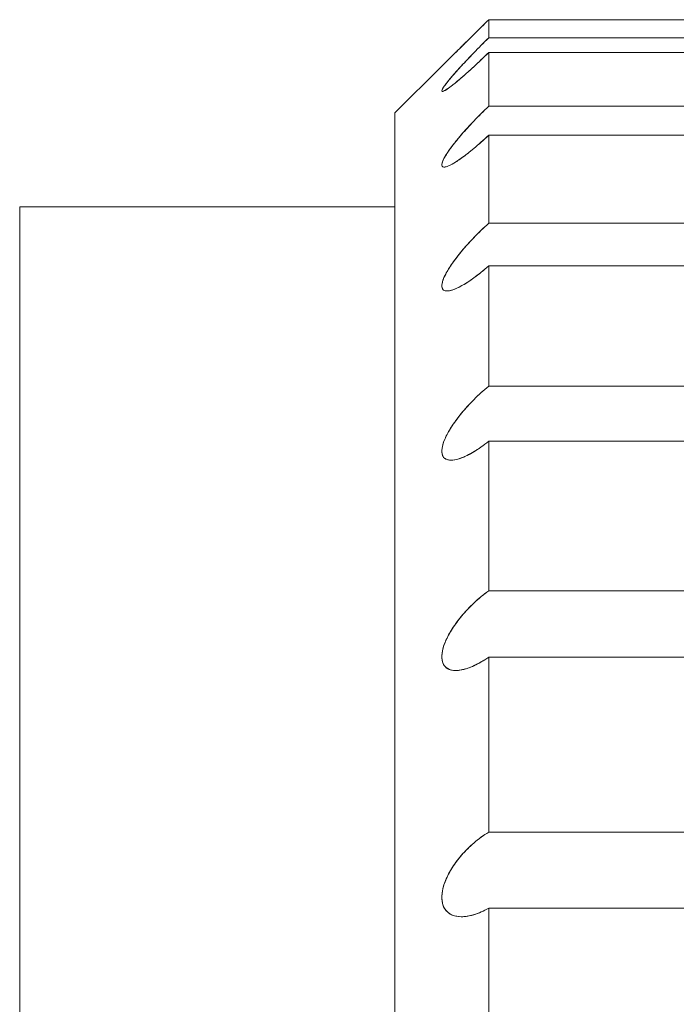
# Model space of a CAD drawing. Units: inches. Extents: x 346 to 878, y -257 to 120.
# Drawn here: x 668 to 671, y 19 to 24 of the extents above; entities that cross this region are included whole.
import ezdxf

# ---------------------------------------------------------------- set-up
doc = ezdxf.new("R2010")
doc.units = ezdxf.units.IN
doc.header["$MEASUREMENT"] = 0
doc.layers.get('0').update_dxf_attribs({"lineweight": 18})

msp = doc.modelspace()

# ---------------------------------------------------------------- linework, layer by layer
at = {"extrusion": (1, 6.12323e-17, 0)}
for p, q in [((670.1743, 24.066), (674.0402, 24.066)), ((670.1743, 23.973), (670.1743, 24.066)), ((674.0402, 23.973), (670.1743, 23.973)), ((670.1743, 23.6205), (670.1743, 23.8974)), ((674.0402, 23.8974), (670.1743, 23.8974)), ((669.691, 23.5855), (669.9327, 23.8271)), ((669.9357, 23.6963), (669.9357, 23.6963)), ((674.0402, 23.6205), (670.1743, 23.6205)), ((669.691, -58.0814), (669.691, 23.5855)), ((670.1743, 23.0173), (670.1743, 23.4712)), ((674.0402, 23.4712), (670.1743, 23.4712)), ((667.7581, -58.0814), (667.7581, 23.1023)), ((669.691, 23.1023), (667.7581, 23.1023)), ((674.0402, 23.0173), (670.1743, 23.0173)), ((670.1743, 22.1782), (670.1743, 22.7979)), ((670.1743, 22.7979), (674.0402, 22.7979)), ((669.9596, 22.6684), (669.9596, 22.6684)), ((674.0402, 22.1782), (670.1743, 22.1782)), ((670.1743, 21.1239), (670.1743, 21.8942)), ((670.1743, 21.8942), (674.0402, 21.8942)), ((669.9798, 21.7968), (669.9798, 21.7968)), ((674.0402, 21.1239), (670.1743, 21.1239)), ((670.1743, 20.7822), (674.0402, 20.7822)), ((670.1743, 19.8803), (670.1743, 20.7822)), ((670.0048, 20.7133), (670.0048, 20.7133)), ((674.0402, 19.8803), (670.1743, 19.8803)), ((670.1743, 18.478), (670.1743, 19.4894)), ((670.1743, 19.4894), (674.0402, 19.4894)), ((670.0341, 19.4448), (670.0341, 19.4448))]:
    msp.add_line(p, q, dxfattribs=at)
for points in [[(670.1743, 24.066), (670.1491, 24.0408), (670.1253, 24.0171), (670.1033, 23.9953)], [(670.1036, 23.9956), (670.1255, 24.0174), (670.1493, 24.041), (670.1743, 24.066)], [(670.1743, 24.066), (670.1493, 24.041), (670.1255, 24.0174), (670.1036, 23.9956)], [(670.0435, 23.936), (670.0616, 23.9539), (670.0817, 23.9738), (670.1036, 23.9956)], [(670.1036, 23.9956), (670.0817, 23.9738), (670.0616, 23.9539), (670.0435, 23.936)], [(670.1743, 23.973), (670.147, 23.9459), (670.1211, 23.9198), (670.0974, 23.8952)], [(670.0974, 23.8952), (670.1211, 23.9198), (670.147, 23.9459), (670.1743, 23.973)], [(670.1743, 23.973), (670.1476, 23.9466), (670.1224, 23.9211), (670.0992, 23.8971)], [(670.0992, 23.8971), (670.1224, 23.9211), (670.1476, 23.9466), (670.1743, 23.973)], [(670.0974, 23.8952), (670.0737, 23.8707), (670.0521, 23.8478), (670.0328, 23.8268)], [(670.0328, 23.8268), (670.0521, 23.8478), (670.0737, 23.8707), (670.0974, 23.8952)], [(670.1743, 23.8974), (670.147, 23.8704), (670.1211, 23.8458), (670.0974, 23.8238)], [(669.9392, 23.8335), (669.9437, 23.8379), (669.9506, 23.8446), (669.9599, 23.8538)], [(669.9393, 23.8336), (669.9348, 23.8292), (669.9327, 23.8271), (669.9327, 23.8271)], [(669.9327, 23.8271), (669.9327, 23.8271), (669.9347, 23.8292), (669.9392, 23.8335)], [(669.9392, 23.8335), (669.9347, 23.8292), (669.9327, 23.8271), (669.9327, 23.8271)], [(669.9826, 23.7703), (669.9879, 23.7765), (669.9936, 23.7831), (669.9997, 23.7901)], [(669.9863, 23.7747), (669.9905, 23.7796), (669.995, 23.7847), (669.9997, 23.7901)], [(669.9997, 23.7901), (670.0092, 23.8009), (670.0197, 23.8125), (670.031, 23.8248)], [(670.031, 23.8248), (670.0316, 23.8255), (670.0322, 23.8261), (670.0328, 23.8268)], [(670.0328, 23.7659), (670.0415, 23.7734), (670.0507, 23.7815), (670.0603, 23.7901)], [(670.0603, 23.7901), (670.0507, 23.7815), (670.0415, 23.7734), (670.0328, 23.7659)], [(670.0974, 23.8238), (670.0844, 23.8118), (670.072, 23.8005), (670.0603, 23.7901)], [(669.9493, 23.729), (669.9574, 23.7399), (669.9685, 23.7538), (669.9826, 23.7703)], [(669.9528, 23.7337), (669.9613, 23.7448), (669.9724, 23.7585), (669.9863, 23.7747)], [(669.9826, 23.7247), (669.9966, 23.7355), (670.0136, 23.7493), (670.0328, 23.7659)], [(669.9356, 23.6963), (669.9324, 23.6963), (669.9318, 23.6991), (669.934, 23.7045)], [(669.9493, 23.729), (669.9413, 23.718), (669.9362, 23.7099), (669.934, 23.7045)], [(669.934, 23.7045), (669.9362, 23.7099), (669.9413, 23.718), (669.9493, 23.729)], [(669.934, 23.6966), (669.9362, 23.6955), (669.9413, 23.6971), (669.9493, 23.7017)], [(669.9493, 23.7017), (669.9413, 23.6971), (669.9362, 23.6955), (669.934, 23.6966)], [(669.9357, 23.6963), (669.9356, 23.6963), (669.9356, 23.6963), (669.9356, 23.6963)], [(669.9493, 23.7017), (669.9574, 23.7063), (669.9685, 23.7139), (669.9826, 23.7247)], [(670.0974, 23.5435), (670.1211, 23.5684), (670.147, 23.5944), (670.1743, 23.6205)], [(670.1743, 23.6205), (670.147, 23.5944), (670.1211, 23.5684), (670.0974, 23.5435)], [(670.1743, 23.6205), (670.1476, 23.595), (670.1224, 23.5697), (670.0992, 23.5454)], [(670.0328, 23.4723), (670.0521, 23.4947), (670.0737, 23.5186), (670.0974, 23.5435)], [(669.9826, 23.4102), (669.9966, 23.4289), (670.0136, 23.4499), (670.0328, 23.4723)], [(669.9863, 23.4152), (670.0003, 23.4335), (670.017, 23.454), (670.036, 23.4759)], [(670.0974, 23.4025), (670.1211, 23.4223), (670.147, 23.4453), (670.1743, 23.4712)], [(670.0992, 23.404), (670.1224, 23.4235), (670.1476, 23.4459), (670.1743, 23.4712)], [(669.9826, 23.4102), (669.9685, 23.3914), (669.9574, 23.3749), (669.9493, 23.3611)], [(669.9528, 23.367), (669.9613, 23.3807), (669.9724, 23.3968), (669.9863, 23.4152)], [(670.0328, 23.3521), (670.0521, 23.3658), (670.0737, 23.3826), (670.0974, 23.4025)], [(670.036, 23.3543), (670.0549, 23.368), (670.0761, 23.3845), (670.0992, 23.404)], [(669.9493, 23.3611), (669.9413, 23.3473), (669.9362, 23.3362), (669.934, 23.3277)], [(669.9863, 23.3222), (670.0003, 23.3299), (670.017, 23.3406), (670.036, 23.3543)], [(669.99, 23.3242), (670.0025, 23.3313), (670.0169, 23.3407), (670.0328, 23.3521)], [(669.9356, 23.3327), (669.9324, 23.3235), (669.9318, 23.3165), (669.934, 23.3121)], [(669.9356, 23.3099), (669.9324, 23.3132), (669.9318, 23.3192), (669.934, 23.3277)], [(669.934, 23.3277), (669.9318, 23.3192), (669.9324, 23.3133), (669.9356, 23.3099)], [(669.934, 23.3121), (669.9358, 23.3086), (669.9393, 23.3068), (669.9447, 23.3068)], [(669.9447, 23.3068), (669.9393, 23.3068), (669.9358, 23.3086), (669.934, 23.3121)], [(669.9447, 23.3068), (669.9406, 23.3068), (669.9376, 23.3078), (669.9356, 23.3099)], [(669.9356, 23.3099), (669.9373, 23.3081), (669.9399, 23.307), (669.9433, 23.3068)], [(669.9433, 23.3068), (669.9438, 23.3068), (669.9442, 23.3068), (669.9447, 23.3068)], [(669.9447, 23.3068), (669.9471, 23.3068), (669.9498, 23.3071), (669.9528, 23.3079)], [(669.9447, 23.3068), (669.9461, 23.3068), (669.9477, 23.3069), (669.9493, 23.3072)], [(669.9493, 23.3072), (669.9477, 23.3069), (669.9461, 23.3068), (669.9447, 23.3068)], [(669.9493, 23.3072), (669.9574, 23.3084), (669.9685, 23.3126), (669.9826, 23.3201)], [(669.9826, 23.3201), (669.9685, 23.3126), (669.9574, 23.3084), (669.9493, 23.3072)], [(669.9528, 23.3079), (669.9613, 23.3098), (669.9724, 23.3144), (669.9863, 23.3222)], [(669.9826, 23.3201), (669.985, 23.3214), (669.9875, 23.3228), (669.99, 23.3242)], [(669.99, 23.3242), (669.9875, 23.3228), (669.985, 23.3214), (669.9826, 23.3201)], [(670.0974, 22.943), (670.1211, 22.9677), (670.147, 22.9928), (670.1743, 23.0173)], [(670.0328, 22.8707), (670.0521, 22.894), (670.0737, 22.9183), (670.0974, 22.943)], [(669.9826, 22.8045), (669.9966, 22.825), (670.0136, 22.8474), (670.0328, 22.8707)], [(669.9863, 22.8099), (670.0003, 22.8299), (670.017, 22.8518), (670.036, 22.8745)], [(669.9493, 22.7489), (669.9574, 22.7651), (669.9685, 22.7839), (669.9826, 22.8045)], [(670.0974, 22.7357), (670.1211, 22.753), (670.147, 22.7737), (670.1743, 22.7979)], [(670.1743, 22.7979), (670.147, 22.7737), (670.1211, 22.753), (670.0974, 22.7357)], [(669.934, 22.7074), (669.9362, 22.7188), (669.9413, 22.7326), (669.9493, 22.7489)], [(669.9528, 22.7557), (669.9444, 22.7398), (669.9387, 22.726), (669.9356, 22.714)], [(670.0328, 22.6941), (670.0521, 22.7046), (670.0737, 22.7185), (670.0974, 22.7357)], [(670.0974, 22.7357), (670.0737, 22.7185), (670.0521, 22.7046), (670.0328, 22.6941)], [(669.9356, 22.714), (669.9324, 22.702), (669.9318, 22.692), (669.934, 22.6845)], [(669.9356, 22.6805), (669.9324, 22.6869), (669.9318, 22.696), (669.934, 22.7074)], [(669.934, 22.6845), (669.9362, 22.6769), (669.9413, 22.6719), (669.9493, 22.6697)], [(669.9528, 22.6689), (669.9444, 22.6702), (669.9387, 22.6741), (669.9356, 22.6805)], [(669.9901, 22.6745), (669.9875, 22.6736), (669.985, 22.6728), (669.9826, 22.6721)], [(669.9826, 22.6721), (669.985, 22.6728), (669.9875, 22.6736), (669.9901, 22.6745)], [(669.9901, 22.6745), (670.0025, 22.6788), (670.0169, 22.6853), (670.0328, 22.6941)], [(670.0328, 22.6941), (670.0169, 22.6853), (670.0025, 22.6788), (669.9901, 22.6745)], [(669.9826, 22.6721), (669.9685, 22.6682), (669.9574, 22.6675), (669.9493, 22.6697)], [(669.9493, 22.6697), (669.9523, 22.6688), (669.9558, 22.6684), (669.9596, 22.6684)], [(669.9863, 22.6733), (669.9724, 22.6689), (669.9613, 22.6676), (669.9528, 22.6689)], [(669.9528, 22.6689), (669.9613, 22.6676), (669.9724, 22.6689), (669.9863, 22.6733)], [(669.9596, 22.6684), (669.9661, 22.6684), (669.9738, 22.6696), (669.9826, 22.6721)], [(670.0974, 22.1084), (670.1211, 22.1322), (670.147, 22.1559), (670.1743, 22.1782)], [(670.0992, 22.1102), (670.1224, 22.1334), (670.1476, 22.1564), (670.1743, 22.1782)], [(670.0328, 22.0368), (670.0521, 22.0605), (670.0737, 22.0845), (670.0974, 22.1084)], [(669.9826, 21.9681), (669.9966, 21.99), (670.0136, 22.0132), (670.0328, 22.0368)], [(669.9493, 21.9074), (669.9574, 21.9257), (669.9685, 21.9462), (669.9826, 21.9681)], [(669.9528, 21.9151), (669.9444, 21.8972), (669.9387, 21.8813), (669.9356, 21.8669)], [(669.934, 21.8588), (669.9362, 21.8729), (669.9413, 21.889), (669.9493, 21.9074)], [(670.0974, 21.8401), (670.1211, 21.8543), (670.147, 21.8722), (670.1743, 21.8942)], [(670.0992, 21.8412), (670.1224, 21.8552), (670.1476, 21.8728), (670.1743, 21.8942)], [(669.9356, 21.8235), (669.9324, 21.8329), (669.9318, 21.8448), (669.934, 21.8588)], [(669.934, 21.8588), (669.9318, 21.8448), (669.9324, 21.8329), (669.9356, 21.8235)], [(669.9528, 21.8027), (669.9444, 21.8072), (669.9387, 21.8142), (669.9356, 21.8235)], [(669.9356, 21.8235), (669.9387, 21.8141), (669.9444, 21.8072), (669.9528, 21.8027)], [(670.0328, 21.8081), (670.0521, 21.8153), (670.0737, 21.8258), (670.0974, 21.8401)], [(670.036, 21.8093), (670.0391, 21.8105), (670.0422, 21.8118), (670.0454, 21.8131)], [(670.0454, 21.8131), (670.0618, 21.8201), (670.0796, 21.8293), (670.0988, 21.8409)], [(670.0988, 21.8409), (670.099, 21.841), (670.0991, 21.8411), (670.0992, 21.8412)], [(669.9863, 21.797), (669.9724, 21.796), (669.9613, 21.7981), (669.9528, 21.8027)], [(669.9901, 21.7973), (669.9875, 21.7971), (669.985, 21.7969), (669.9826, 21.7968)], [(670.036, 21.8093), (670.017, 21.802), (670.0003, 21.798), (669.9863, 21.797)], [(670.0328, 21.8081), (670.0169, 21.8022), (670.0025, 21.7986), (669.9901, 21.7973)], [(669.9901, 21.7973), (670.0025, 21.7986), (670.0169, 21.8022), (670.0328, 21.8081)], [(670.0974, 21.0602), (670.1211, 21.0827), (670.147, 21.1043), (670.1743, 21.1239)], [(670.1743, 21.1239), (670.1476, 21.1048), (670.1224, 21.0837), (670.0992, 21.062)], [(670.0328, 20.9912), (670.0521, 21.0146), (670.0737, 21.0378), (670.0974, 21.0602)], [(670.0328, 20.9912), (670.0136, 20.9679), (669.9966, 20.9444), (669.9826, 20.9217)], [(669.9826, 20.9217), (669.9685, 20.8991), (669.9574, 20.8773), (669.9493, 20.8573)], [(669.9493, 20.7339), (669.9413, 20.7427), (669.9362, 20.7539), (669.934, 20.7672)], [(670.1743, 20.7822), (670.147, 20.7631), (670.1211, 20.7484), (670.0974, 20.7375)], [(670.0992, 20.7383), (670.1224, 20.7491), (670.1476, 20.7635), (670.1743, 20.7822)], [(669.9826, 20.7156), (669.9685, 20.7188), (669.9574, 20.7252), (669.9493, 20.7339)], [(669.9826, 20.7156), (669.9966, 20.7125), (670.0136, 20.7125), (670.0328, 20.7161)], [(670.0328, 20.7161), (670.0136, 20.7125), (669.9966, 20.7125), (669.9826, 20.7156)], [(669.9863, 20.7149), (670.0002, 20.7124), (670.0169, 20.7129), (670.0357, 20.7166)], [(670.0974, 20.7375), (670.0737, 20.7266), (670.0521, 20.7196), (670.0328, 20.7161)], [(670.0357, 20.7166), (670.0358, 20.7166), (670.0359, 20.7167), (670.036, 20.7167)], [(670.036, 20.7167), (670.0391, 20.7173), (670.0422, 20.718), (670.0454, 20.7188)], [(670.0454, 20.7188), (670.0619, 20.7229), (670.0798, 20.7293), (670.0992, 20.7383)], [(670.1743, 19.8803), (670.147, 19.864), (670.1211, 19.8449), (670.0974, 19.8244)], [(670.1743, 19.8803), (670.1476, 19.8644), (670.1224, 19.8458), (670.0992, 19.826)], [(670.0992, 19.826), (670.1224, 19.8458), (670.1476, 19.8644), (670.1743, 19.8803)], [(670.0974, 19.8244), (670.0737, 19.804), (670.0521, 19.7821), (670.0328, 19.7596)], [(670.0992, 19.826), (670.0761, 19.8062), (670.0549, 19.785), (670.036, 19.7632)], [(669.9528, 19.6334), (669.9444, 19.6131), (669.9387, 19.5941), (669.9356, 19.5759)], [(669.934, 19.5656), (669.9318, 19.5475), (669.9324, 19.5308), (669.9356, 19.5162)], [(669.9356, 19.5162), (669.9387, 19.5017), (669.9444, 19.4892), (669.9528, 19.4786)], [(669.9528, 19.4786), (669.9613, 19.4681), (669.9724, 19.4594), (669.9863, 19.4536)], [(670.1743, 19.4894), (670.147, 19.4735), (670.1211, 19.4624), (670.0974, 19.4552)], [(670.0974, 19.4552), (670.1211, 19.4624), (670.147, 19.4735), (670.1743, 19.4894)], [(670.1743, 19.4894), (670.1476, 19.4739), (670.1224, 19.4629), (670.0992, 19.4557)], [(669.9826, 19.4553), (669.9966, 19.4486), (670.0136, 19.445), (670.0328, 19.4448)], [(669.9863, 19.4536), (670.0003, 19.4477), (670.017, 19.4446), (670.0359, 19.4448)], [(670.0328, 19.4448), (670.0332, 19.4448), (670.0337, 19.4448), (670.0341, 19.4448)], [(670.0341, 19.4448), (670.0337, 19.4448), (670.0332, 19.4448), (670.0328, 19.4448)], [(670.0974, 19.4552), (670.0742, 19.4481), (670.053, 19.4448), (670.0341, 19.4448)], [(670.0341, 19.4448), (670.053, 19.4448), (670.0742, 19.4481), (670.0974, 19.4552)], [(670.0359, 19.4448), (670.0359, 19.4448), (670.036, 19.4448), (670.036, 19.4448)], [(670.0992, 19.4557), (670.0761, 19.4485), (670.0549, 19.445), (670.036, 19.4448)], [(670.036, 19.4448), (670.0391, 19.4448), (670.0422, 19.445), (670.0454, 19.4452)]]:
    msp.add_open_spline(points, degree=3)
for points, knots in [([(670.1033, 23.9953), (670.0813, 23.9734), (670.0612, 23.9535), (670.043, 23.9356), (670.0249, 23.9177), (670.0088, 23.9018), (669.9948, 23.8881), (669.9809, 23.8744), (669.9692, 23.8628), (669.9599, 23.8538), (669.9506, 23.8447), (669.9438, 23.838), (669.9393, 23.8336)], [0.1666667, 0.1666667, 0.1666667, 0.1666667, 0.3333333, 0.3333333, 0.3333333, 0.5, 0.5, 0.5, 0.6666667, 0.6666667, 0.6666667, 0.8333333, 0.8333333, 0.8333333, 0.8333333]), ([(670.0435, 23.936), (670.0253, 23.9181), (670.0092, 23.9022), (669.9951, 23.8884), (669.9811, 23.8746), (669.9693, 23.863), (669.9599, 23.8538), (669.9506, 23.8446), (669.9437, 23.8379), (669.9392, 23.8335)], [0.3333333, 0.3333333, 0.3333333, 0.3333333, 0.5, 0.5, 0.5, 0.6666667, 0.6666667, 0.6666667, 0.8333333, 0.8333333, 0.8333333, 0.8333333]), ([(669.9528, 23.7038), (669.9613, 23.7089), (669.9724, 23.7168), (669.9863, 23.7276), (670.0003, 23.7385), (670.017, 23.7523), (670.036, 23.7686), (670.0549, 23.785), (670.0761, 23.804), (670.0992, 23.8255), (670.1224, 23.847), (670.1476, 23.8711), (670.1743, 23.8974)], [0.6363636, 0.6363636, 0.6363636, 0.6363636, 0.7272727, 0.7272727, 0.7272727, 0.8181818, 0.8181818, 0.8181818, 0.9090909, 0.9090909, 0.9090909, 1, 1, 1, 1]), ([(669.9599, 23.8538), (669.9693, 23.863), (669.9811, 23.8746), (669.9951, 23.8884), (670.0092, 23.9022), (670.0253, 23.9181), (670.0435, 23.936)], [0.3333333, 0.3333333, 0.3333333, 0.3333333, 0.5, 0.5, 0.5, 0.6666667, 0.6666667, 0.6666667, 0.6666667]), ([(670.0992, 23.8971), (670.0761, 23.8732), (670.0549, 23.8508), (670.036, 23.8302), (670.017, 23.8096), (670.0003, 23.7909), (669.9863, 23.7747)], [0.0909091, 0.0909091, 0.0909091, 0.0909091, 0.1818182, 0.1818182, 0.1818182, 0.2727273, 0.2727273, 0.2727273, 0.2727273]), ([(669.9997, 23.7901), (670.0106, 23.8024), (670.0227, 23.8159), (670.036, 23.8302), (670.0549, 23.8508), (670.0761, 23.8732), (670.0992, 23.8971)], [0.7546969, 0.7546969, 0.7546969, 0.7546969, 0.8181818, 0.8181818, 0.8181818, 0.9090909, 0.9090909, 0.9090909, 0.9090909]), ([(670.1743, 23.8974), (670.1476, 23.8711), (670.1224, 23.847), (670.0992, 23.8255), (670.0761, 23.804), (670.0549, 23.785), (670.036, 23.7686)], [0, 0, 0, 0, 0.0909091, 0.0909091, 0.0909091, 0.1818182, 0.1818182, 0.1818182, 0.1818182]), ([(670.0603, 23.7901), (670.072, 23.8005), (670.0844, 23.8118), (670.0974, 23.8238), (670.1211, 23.8458), (670.147, 23.8704), (670.1743, 23.8974)], [0.859185, 0.859185, 0.859185, 0.859185, 0.9090909, 0.9090909, 0.9090909, 1, 1, 1, 1]), ([(670.0328, 23.8268), (670.0136, 23.8058), (669.9966, 23.7868), (669.9826, 23.7703), (669.9685, 23.7538), (669.9574, 23.74), (669.9493, 23.729)], [0.1818182, 0.1818182, 0.1818182, 0.1818182, 0.2727273, 0.2727273, 0.2727273, 0.3636364, 0.3636364, 0.3636364, 0.3636364]), ([(669.9863, 23.7747), (669.9724, 23.7585), (669.9613, 23.7448), (669.9528, 23.7337), (669.9444, 23.7226), (669.9387, 23.714), (669.9356, 23.7078), (669.9324, 23.7015), (669.9318, 23.6977), (669.934, 23.6966)], [0.2727273, 0.2727273, 0.2727273, 0.2727273, 0.3636364, 0.3636364, 0.3636364, 0.4545455, 0.4545455, 0.4545455, 0.5454545, 0.5454545, 0.5454545, 0.5454545]), ([(670.036, 23.7686), (670.017, 23.7522), (670.0003, 23.7385), (669.9863, 23.7276), (669.9724, 23.7168), (669.9613, 23.7089), (669.9528, 23.7038), (669.9444, 23.6986), (669.9387, 23.6962), (669.9356, 23.6963)], [0.1818182, 0.1818182, 0.1818182, 0.1818182, 0.2727273, 0.2727273, 0.2727273, 0.3636364, 0.3636364, 0.3636364, 0.4545455, 0.4545455, 0.4545455, 0.4545455]), ([(670.0328, 23.7659), (670.0136, 23.7494), (669.9966, 23.7355), (669.9826, 23.7247), (669.9685, 23.714), (669.9574, 23.7063), (669.9493, 23.7017)], [0.1818182, 0.1818182, 0.1818182, 0.1818182, 0.2727273, 0.2727273, 0.2727273, 0.3636364, 0.3636364, 0.3636364, 0.3636364]), ([(669.934, 23.6966), (669.9318, 23.6977), (669.9324, 23.7016), (669.9356, 23.7078), (669.9387, 23.714), (669.9444, 23.7226), (669.9528, 23.7337)], [0.4545455, 0.4545455, 0.4545455, 0.4545455, 0.5454545, 0.5454545, 0.5454545, 0.6363636, 0.6363636, 0.6363636, 0.6363636]), ([(669.934, 23.7045), (669.9318, 23.6991), (669.9324, 23.6964), (669.9356, 23.6963), (669.9387, 23.6961), (669.9444, 23.6986), (669.9528, 23.7038)], [0.4545455, 0.4545455, 0.4545455, 0.4545455, 0.5454545, 0.5454545, 0.5454545, 0.6363636, 0.6363636, 0.6363636, 0.6363636]), ([(670.036, 23.4759), (670.0549, 23.4978), (670.0761, 23.5211), (670.0992, 23.5454), (670.1224, 23.5697), (670.1476, 23.595), (670.1743, 23.6205)], [0.8181818, 0.8181818, 0.8181818, 0.8181818, 0.9090909, 0.9090909, 0.9090909, 1, 1, 1, 1]), ([(670.0974, 23.5435), (670.0737, 23.5186), (670.0521, 23.4947), (670.0328, 23.4723), (670.0136, 23.4499), (669.9966, 23.4289), (669.9826, 23.4102)], [0.0909091, 0.0909091, 0.0909091, 0.0909091, 0.1818182, 0.1818182, 0.1818182, 0.2727273, 0.2727273, 0.2727273, 0.2727273]), ([(670.0992, 23.5454), (670.0761, 23.5211), (670.0549, 23.4979), (670.036, 23.4759), (670.017, 23.454), (670.0003, 23.4335), (669.9863, 23.4152)], [0.0909091, 0.0909091, 0.0909091, 0.0909091, 0.1818182, 0.1818182, 0.1818182, 0.2727273, 0.2727273, 0.2727273, 0.2727273]), ([(670.1743, 23.4712), (670.147, 23.4453), (670.1211, 23.4223), (670.0974, 23.4025), (670.0737, 23.3826), (670.0521, 23.3658), (670.0328, 23.3521), (670.0169, 23.3407), (670.0025, 23.3313), (669.99, 23.3242)], [0, 0, 0, 0, 0.0909091, 0.0909091, 0.0909091, 0.1818182, 0.1818182, 0.1818182, 0.257158, 0.257158, 0.257158, 0.257158]), ([(669.934, 23.3277), (669.9362, 23.3363), (669.9413, 23.3473), (669.9493, 23.3611), (669.9574, 23.3749), (669.9685, 23.3914), (669.9826, 23.4102)], [0.5454545, 0.5454545, 0.5454545, 0.5454545, 0.6363636, 0.6363636, 0.6363636, 0.7272727, 0.7272727, 0.7272727, 0.7272727]), ([(669.9863, 23.4152), (669.9724, 23.3968), (669.9613, 23.3807), (669.9528, 23.367), (669.9444, 23.3533), (669.9387, 23.3419), (669.9356, 23.3327)], [0.2727273, 0.2727273, 0.2727273, 0.2727273, 0.3636364, 0.3636364, 0.3636364, 0.4545455, 0.4545455, 0.4545455, 0.4545455]), ([(669.934, 23.3121), (669.9318, 23.3165), (669.9324, 23.3235), (669.9356, 23.3327), (669.9387, 23.3419), (669.9444, 23.3532), (669.9528, 23.367)], [0.4545455, 0.4545455, 0.4545455, 0.4545455, 0.5454545, 0.5454545, 0.5454545, 0.6363636, 0.6363636, 0.6363636, 0.6363636]), ([(670.1743, 23.0173), (670.147, 22.9928), (670.1211, 22.9677), (670.0974, 22.943), (670.0737, 22.9183), (670.0521, 22.894), (670.0328, 22.8707), (670.0136, 22.8474), (669.9966, 22.825), (669.9826, 22.8045), (669.9685, 22.7839), (669.9574, 22.7651), (669.9493, 22.7489), (669.9413, 22.7326), (669.9362, 22.7188), (669.934, 22.7074)], [0, 0, 0, 0, 0.0909091, 0.0909091, 0.0909091, 0.1818182, 0.1818182, 0.1818182, 0.2727273, 0.2727273, 0.2727273, 0.3636364, 0.3636364, 0.3636364, 0.4545455, 0.4545455, 0.4545455, 0.4545455]), ([(670.1743, 23.0173), (670.1476, 22.9934), (670.1224, 22.9689), (670.0992, 22.9449), (670.0761, 22.9208), (670.0549, 22.8972), (670.036, 22.8745), (670.017, 22.8518), (670.0003, 22.8299), (669.9863, 22.8099), (669.9724, 22.7899), (669.9613, 22.7717), (669.9528, 22.7557)], [0, 0, 0, 0, 0.0909091, 0.0909091, 0.0909091, 0.1818182, 0.1818182, 0.1818182, 0.2727273, 0.2727273, 0.2727273, 0.3636364, 0.3636364, 0.3636364, 0.3636364]), ([(670.036, 22.8745), (670.0549, 22.8972), (670.0761, 22.9208), (670.0992, 22.9449), (670.1224, 22.9689), (670.1476, 22.9934), (670.1743, 23.0173)], [0.8181818, 0.8181818, 0.8181818, 0.8181818, 0.9090909, 0.9090909, 0.9090909, 1, 1, 1, 1]), ([(669.9356, 22.714), (669.9387, 22.7259), (669.9444, 22.7398), (669.9528, 22.7557), (669.9613, 22.7717), (669.9724, 22.7899), (669.9863, 22.8099)], [0.5454545, 0.5454545, 0.5454545, 0.5454545, 0.6363636, 0.6363636, 0.6363636, 0.7272727, 0.7272727, 0.7272727, 0.7272727]), ([(670.1743, 22.7979), (670.1476, 22.7743), (670.1224, 22.754), (670.0992, 22.7371), (670.0761, 22.7201), (670.0549, 22.7064), (670.036, 22.6958), (670.017, 22.6852), (670.0003, 22.6777), (669.9863, 22.6733)], [0, 0, 0, 0, 0.0909091, 0.0909091, 0.0909091, 0.1818182, 0.1818182, 0.1818182, 0.2727273, 0.2727273, 0.2727273, 0.2727273]), ([(669.9863, 22.6733), (670.0003, 22.6777), (670.017, 22.6852), (670.036, 22.6958), (670.0549, 22.7064), (670.0761, 22.7201), (670.0992, 22.7371), (670.1224, 22.754), (670.1476, 22.7743), (670.1743, 22.7979)], [0.7272727, 0.7272727, 0.7272727, 0.7272727, 0.8181818, 0.8181818, 0.8181818, 0.9090909, 0.9090909, 0.9090909, 1, 1, 1, 1]), ([(669.9493, 22.6697), (669.9413, 22.6719), (669.9362, 22.6769), (669.934, 22.6845), (669.9318, 22.692), (669.9324, 22.7021), (669.9356, 22.714)], [0.3636364, 0.3636364, 0.3636364, 0.3636364, 0.4545455, 0.4545455, 0.4545455, 0.5454545, 0.5454545, 0.5454545, 0.5454545]), ([(669.934, 22.7074), (669.9318, 22.696), (669.9324, 22.687), (669.9356, 22.6805), (669.9387, 22.6741), (669.9444, 22.6702), (669.9528, 22.6689)], [0.4545455, 0.4545455, 0.4545455, 0.4545455, 0.5454545, 0.5454545, 0.5454545, 0.6363636, 0.6363636, 0.6363636, 0.6363636]), ([(670.1743, 22.1782), (670.147, 22.1559), (670.1211, 22.1322), (670.0974, 22.1084), (670.0737, 22.0845), (670.0521, 22.0605), (670.0328, 22.0368)], [0, 0, 0, 0, 0.0909091, 0.0909091, 0.0909091, 0.1818182, 0.1818182, 0.1818182, 0.1818182]), ([(670.1743, 22.1782), (670.1476, 22.1564), (670.1224, 22.1334), (670.0992, 22.1102), (670.0761, 22.087), (670.0549, 22.0636), (670.036, 22.0407)], [0, 0, 0, 0, 0.0909091, 0.0909091, 0.0909091, 0.1818182, 0.1818182, 0.1818182, 0.1818182]), ([(669.9863, 21.9739), (670.0003, 21.9951), (670.017, 22.0177), (670.036, 22.0407), (670.0549, 22.0636), (670.0761, 22.087), (670.0992, 22.1102)], [0.7272727, 0.7272727, 0.7272727, 0.7272727, 0.8181818, 0.8181818, 0.8181818, 0.9090909, 0.9090909, 0.9090909, 0.9090909]), ([(670.0328, 22.0368), (670.0136, 22.0132), (669.9966, 21.99), (669.9826, 21.9681), (669.9685, 21.9462), (669.9574, 21.9257), (669.9493, 21.9074), (669.9413, 21.889), (669.9362, 21.8729), (669.934, 21.8588)], [0.1818182, 0.1818182, 0.1818182, 0.1818182, 0.2727273, 0.2727273, 0.2727273, 0.3636364, 0.3636364, 0.3636364, 0.4545455, 0.4545455, 0.4545455, 0.4545455]), ([(670.036, 22.0407), (670.017, 22.0177), (670.0003, 21.9951), (669.9863, 21.9739), (669.9724, 21.9527), (669.9613, 21.9329), (669.9528, 21.9151)], [0.1818182, 0.1818182, 0.1818182, 0.1818182, 0.2727273, 0.2727273, 0.2727273, 0.3636364, 0.3636364, 0.3636364, 0.3636364]), ([(669.9826, 21.7968), (669.9685, 21.7964), (669.9574, 21.7993), (669.9493, 21.8048), (669.9413, 21.8104), (669.9362, 21.8186), (669.934, 21.8291), (669.9318, 21.8397), (669.9324, 21.8525), (669.9356, 21.8669), (669.9387, 21.8813), (669.9444, 21.8972), (669.9528, 21.9151), (669.9613, 21.933), (669.9724, 21.9527), (669.9863, 21.9739)], [0.2727273, 0.2727273, 0.2727273, 0.2727273, 0.3636364, 0.3636364, 0.3636364, 0.4545455, 0.4545455, 0.4545455, 0.5454545, 0.5454545, 0.5454545, 0.6363636, 0.6363636, 0.6363636, 0.7272727, 0.7272727, 0.7272727, 0.7272727]), ([(669.9356, 21.8669), (669.9324, 21.8524), (669.9318, 21.8396), (669.934, 21.8291), (669.9362, 21.8186), (669.9413, 21.8104), (669.9493, 21.8048), (669.9574, 21.7992), (669.9685, 21.7964), (669.9826, 21.7968), (669.985, 21.7969), (669.9875, 21.7971), (669.9901, 21.7973)], [0.4545455, 0.4545455, 0.4545455, 0.4545455, 0.5454545, 0.5454545, 0.5454545, 0.6363636, 0.6363636, 0.6363636, 0.7272727, 0.7272727, 0.7272727, 0.7430143, 0.7430143, 0.7430143, 0.7430143]), ([(670.1743, 21.8942), (670.147, 21.8722), (670.1211, 21.8543), (670.0974, 21.8401), (670.0737, 21.8258), (670.0521, 21.8153), (670.0328, 21.8081)], [0, 0, 0, 0, 0.0909091, 0.0909091, 0.0909091, 0.1818182, 0.1818182, 0.1818182, 0.1818182]), ([(670.1743, 21.8942), (670.1476, 21.8728), (670.1224, 21.8552), (670.0992, 21.8412), (670.0761, 21.8271), (670.0549, 21.8166), (670.036, 21.8093)], [0, 0, 0, 0, 0.0909091, 0.0909091, 0.0909091, 0.1818182, 0.1818182, 0.1818182, 0.1818182]), ([(669.9528, 21.8027), (669.9613, 21.7981), (669.9724, 21.796), (669.9863, 21.797), (670.0003, 21.798), (670.017, 21.802), (670.036, 21.8093)], [0.6363636, 0.6363636, 0.6363636, 0.6363636, 0.7272727, 0.7272727, 0.7272727, 0.8181818, 0.8181818, 0.8181818, 0.8181818]), ([(670.1743, 21.1239), (670.147, 21.1043), (670.1211, 21.0827), (670.0974, 21.0602), (670.0737, 21.0378), (670.0521, 21.0146), (670.0328, 20.9912)], [0, 0, 0, 0, 0.0909091, 0.0909091, 0.0909091, 0.1818182, 0.1818182, 0.1818182, 0.1818182]), ([(670.036, 20.995), (670.0549, 21.0177), (670.0761, 21.0402), (670.0992, 21.062), (670.1224, 21.0837), (670.1476, 21.1048), (670.1743, 21.1239)], [0.8181818, 0.8181818, 0.8181818, 0.8181818, 0.9090909, 0.9090909, 0.9090909, 1, 1, 1, 1]), ([(670.0992, 21.062), (670.0761, 21.0402), (670.0549, 21.0177), (670.036, 20.995), (670.017, 20.9723), (670.0003, 20.9495), (669.9863, 20.9277)], [0.0909091, 0.0909091, 0.0909091, 0.0909091, 0.1818182, 0.1818182, 0.1818182, 0.2727273, 0.2727273, 0.2727273, 0.2727273]), ([(669.9356, 20.76), (669.9324, 20.7721), (669.9318, 20.7866), (669.934, 20.8029), (669.9362, 20.8192), (669.9413, 20.8374), (669.9493, 20.8573), (669.9574, 20.8773), (669.9685, 20.8991), (669.9826, 20.9217), (669.9966, 20.9444), (670.0136, 20.9679), (670.0328, 20.9912)], [0.4545455, 0.4545455, 0.4545455, 0.4545455, 0.5454545, 0.5454545, 0.5454545, 0.6363636, 0.6363636, 0.6363636, 0.7272727, 0.7272727, 0.7272727, 0.8181818, 0.8181818, 0.8181818, 0.8181818]), ([(669.9528, 20.8657), (669.9613, 20.885), (669.9724, 20.9059), (669.9863, 20.9277), (670.0003, 20.9495), (670.017, 20.9723), (670.036, 20.995)], [0.6363636, 0.6363636, 0.6363636, 0.6363636, 0.7272727, 0.7272727, 0.7272727, 0.8181818, 0.8181818, 0.8181818, 0.8181818]), ([(669.9863, 20.9277), (669.9724, 20.9059), (669.9613, 20.885), (669.9528, 20.8657), (669.9444, 20.8464), (669.9387, 20.8287), (669.9356, 20.8122), (669.9324, 20.7957), (669.9318, 20.7804), (669.934, 20.7672), (669.9362, 20.754), (669.9413, 20.7428), (669.9493, 20.7339), (669.9574, 20.7251), (669.9685, 20.7188), (669.9826, 20.7156)], [0.2727273, 0.2727273, 0.2727273, 0.2727273, 0.3636364, 0.3636364, 0.3636364, 0.4545455, 0.4545455, 0.4545455, 0.5454545, 0.5454545, 0.5454545, 0.6363636, 0.6363636, 0.6363636, 0.7272727, 0.7272727, 0.7272727, 0.7272727]), ([(669.934, 20.7672), (669.9318, 20.7804), (669.9324, 20.7957), (669.9356, 20.8122), (669.9387, 20.8287), (669.9444, 20.8464), (669.9528, 20.8657)], [0.4545455, 0.4545455, 0.4545455, 0.4545455, 0.5454545, 0.5454545, 0.5454545, 0.6363636, 0.6363636, 0.6363636, 0.6363636]), ([(669.9493, 20.8573), (669.9413, 20.8373), (669.9362, 20.8192), (669.934, 20.8029), (669.9318, 20.7866), (669.9324, 20.7722), (669.9356, 20.76), (669.9387, 20.7479), (669.9444, 20.7381), (669.9528, 20.7304), (669.9613, 20.7228), (669.9724, 20.7174), (669.9863, 20.7149)], [0.3636364, 0.3636364, 0.3636364, 0.3636364, 0.4545455, 0.4545455, 0.4545455, 0.5454545, 0.5454545, 0.5454545, 0.6363636, 0.6363636, 0.6363636, 0.7272727, 0.7272727, 0.7272727, 0.7272727]), ([(670.036, 20.7167), (670.017, 20.7129), (670.0003, 20.7124), (669.9863, 20.7149), (669.9724, 20.7174), (669.9613, 20.7228), (669.9528, 20.7304), (669.9444, 20.7381), (669.9387, 20.7479), (669.9356, 20.76)], [0.1818182, 0.1818182, 0.1818182, 0.1818182, 0.2727273, 0.2727273, 0.2727273, 0.3636364, 0.3636364, 0.3636364, 0.4545455, 0.4545455, 0.4545455, 0.4545455]), ([(670.0328, 20.7161), (670.0521, 20.7196), (670.0737, 20.7266), (670.0974, 20.7375), (670.1211, 20.7483), (670.147, 20.7631), (670.1743, 20.7822)], [0.8181818, 0.8181818, 0.8181818, 0.8181818, 0.9090909, 0.9090909, 0.9090909, 1, 1, 1, 1]), ([(670.1743, 20.7822), (670.1476, 20.7635), (670.1224, 20.7491), (670.0992, 20.7383), (670.0761, 20.7276), (670.0549, 20.7205), (670.036, 20.7167)], [0, 0, 0, 0, 0.0909091, 0.0909091, 0.0909091, 0.1818182, 0.1818182, 0.1818182, 0.1818182]), ([(670.0328, 19.7596), (670.0521, 19.7821), (670.0737, 19.804), (670.0974, 19.8244), (670.1211, 19.8449), (670.147, 19.864), (670.1743, 19.8803)], [0.8181818, 0.8181818, 0.8181818, 0.8181818, 0.9090909, 0.9090909, 0.9090909, 1, 1, 1, 1]), ([(669.9863, 19.6971), (670.0003, 19.719), (670.017, 19.7415), (670.036, 19.7632), (670.0549, 19.785), (670.0761, 19.8062), (670.0992, 19.826)], [0.7272727, 0.7272727, 0.7272727, 0.7272727, 0.8181818, 0.8181818, 0.8181818, 0.9090909, 0.9090909, 0.9090909, 0.9090909]), ([(670.0328, 19.7596), (670.0136, 19.7371), (669.9966, 19.7139), (669.9826, 19.691), (669.9685, 19.6682), (669.9574, 19.6456), (669.9493, 19.6246), (669.9413, 19.6035), (669.9362, 19.5838), (669.934, 19.5656)], [0.1818182, 0.1818182, 0.1818182, 0.1818182, 0.2727273, 0.2727273, 0.2727273, 0.3636364, 0.3636364, 0.3636364, 0.4545455, 0.4545455, 0.4545455, 0.4545455]), ([(669.9493, 19.6246), (669.9574, 19.6456), (669.9685, 19.6682), (669.9826, 19.691), (669.9966, 19.7139), (670.0136, 19.7371), (670.0328, 19.7596)], [0.6363636, 0.6363636, 0.6363636, 0.6363636, 0.7272727, 0.7272727, 0.7272727, 0.8181818, 0.8181818, 0.8181818, 0.8181818]), ([(670.036, 19.7632), (670.017, 19.7415), (670.0003, 19.719), (669.9863, 19.6971), (669.9724, 19.6751), (669.9613, 19.6536), (669.9528, 19.6334)], [0.1818182, 0.1818182, 0.1818182, 0.1818182, 0.2727273, 0.2727273, 0.2727273, 0.3636364, 0.3636364, 0.3636364, 0.3636364]), ([(669.9356, 19.5759), (669.9387, 19.5941), (669.9444, 19.6131), (669.9528, 19.6334), (669.9613, 19.6536), (669.9724, 19.6751), (669.9863, 19.6971)], [0.5454545, 0.5454545, 0.5454545, 0.5454545, 0.6363636, 0.6363636, 0.6363636, 0.7272727, 0.7272727, 0.7272727, 0.7272727]), ([(669.9356, 19.5162), (669.9324, 19.5308), (669.9318, 19.5475), (669.934, 19.5656), (669.9362, 19.5838), (669.9413, 19.6035), (669.9493, 19.6246)], [0.4545455, 0.4545455, 0.4545455, 0.4545455, 0.5454545, 0.5454545, 0.5454545, 0.6363636, 0.6363636, 0.6363636, 0.6363636]), ([(669.9356, 19.5759), (669.9324, 19.5577), (669.9318, 19.5403), (669.934, 19.5247), (669.9362, 19.5091), (669.9413, 19.4952), (669.9493, 19.4834), (669.9574, 19.4716), (669.9685, 19.4619), (669.9826, 19.4553)], [0.4545455, 0.4545455, 0.4545455, 0.4545455, 0.5454545, 0.5454545, 0.5454545, 0.6363636, 0.6363636, 0.6363636, 0.7272727, 0.7272727, 0.7272727, 0.7272727]), ([(669.9493, 19.4834), (669.9413, 19.4952), (669.9362, 19.5091), (669.934, 19.5247), (669.9318, 19.5404), (669.9324, 19.5577), (669.9356, 19.5759)], [0.3636364, 0.3636364, 0.3636364, 0.3636364, 0.4545455, 0.4545455, 0.4545455, 0.5454545, 0.5454545, 0.5454545, 0.5454545]), ([(670.036, 19.4448), (670.017, 19.4446), (670.0003, 19.4477), (669.9863, 19.4536), (669.9724, 19.4594), (669.9613, 19.468), (669.9528, 19.4786), (669.9444, 19.4892), (669.9387, 19.5017), (669.9356, 19.5162)], [0.1818182, 0.1818182, 0.1818182, 0.1818182, 0.2727273, 0.2727273, 0.2727273, 0.3636364, 0.3636364, 0.3636364, 0.4545455, 0.4545455, 0.4545455, 0.4545455]), ([(670.0328, 19.4448), (670.0136, 19.445), (669.9966, 19.4486), (669.9826, 19.4553), (669.9685, 19.4619), (669.9574, 19.4716), (669.9493, 19.4834)], [0.1818182, 0.1818182, 0.1818182, 0.1818182, 0.2727273, 0.2727273, 0.2727273, 0.3636364, 0.3636364, 0.3636364, 0.3636364]), ([(670.0454, 19.4452), (670.0619, 19.4462), (670.0798, 19.4497), (670.0992, 19.4557), (670.1224, 19.4629), (670.1476, 19.4739), (670.1743, 19.4894)], [0.8330406, 0.8330406, 0.8330406, 0.8330406, 0.9090909, 0.9090909, 0.9090909, 1, 1, 1, 1])]:
    msp.add_open_spline(points, degree=3, knots=knots)

doc.saveas('drawing.dxf')
